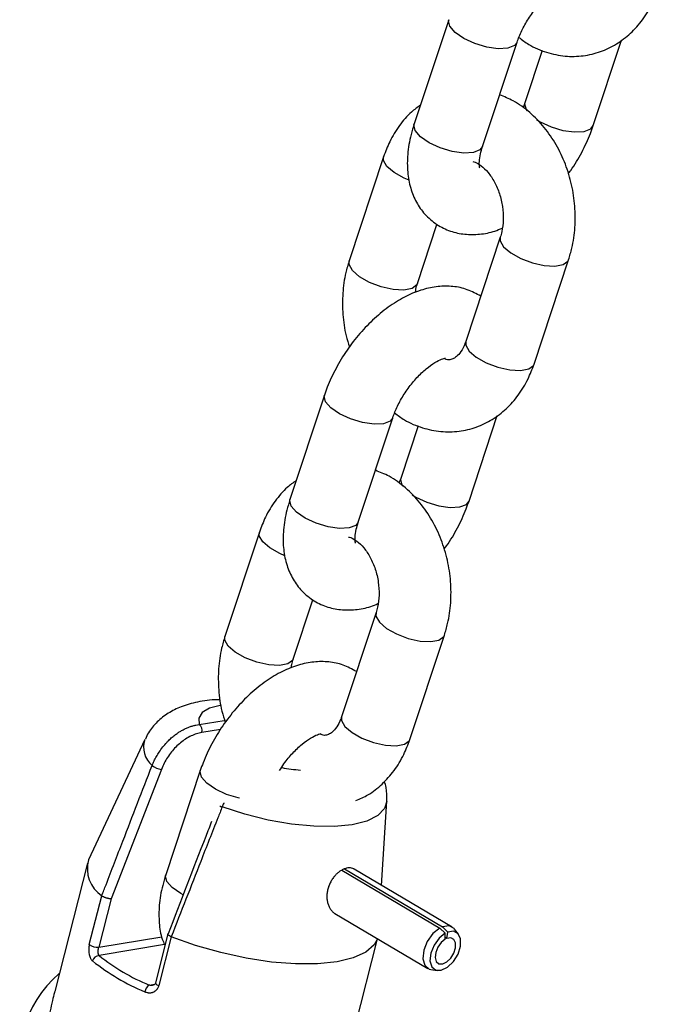
# Model space of a CAD drawing. Units: millimetres. Extents: x 0 to 42, y 0 to 29.8.
# Drawn here: x 6.5 to 6.6, y 13.1 to 13.3 of the extents above; entities that cross this region are included whole.
import ezdxf

# ---------------------------------------------------------------- set-up
doc = ezdxf.new("R2010")
doc.units = ezdxf.units.MM

msp = doc.modelspace()

# ---------------------------------------------------------------- linework, layer by layer
at = {"color": 7, "linetype": 'Continuous', "lineweight": 25}
for p, q in [((6.565530820410592, 13.31102102765555), (6.559778430251795, 13.29363991955366)), ((6.571170727128179, 13.28986956520952), (6.576923117286977, 13.30725067331142)), ((6.589630739548852, 13.29337495015599), (6.594348489409049, 13.30762984560886)), ((6.581138761854851, 13.3059087506238), (6.578238442672466, 13.29714530450012)), ((6.578238442672631, 13.29714530450009), (6.577935577074578, 13.29632774095684)), ((6.554680636765877, 13.28818829558512), (6.548928246607083, 13.27080718748322)), ((6.56032054348347, 13.26703683313909), (6.563581934185903, 13.27689127325819)), ((6.57413241190474, 13.2747871555057), (6.568380021745929, 13.25740604740375)), ((6.579772318622315, 13.25363569305962), (6.585524708781125, 13.27101680116157)), ((6.544822215838894, 13.2484490384887), (6.539069825680096, 13.23106793038681)), ((6.550462122556482, 13.22729757604267), (6.556214512715279, 13.24467868414457)), ((6.568922134977154, 13.23080296098914), (6.573639884837353, 13.24505785644201)), ((6.560430157283154, 13.24333676145695), (6.557529838100769, 13.23457331533327)), ((6.557529838100932, 13.23457331533324), (6.55722697250288, 13.23375575178999)), ((6.53397203219418, 13.22561630641827), (6.528219642035387, 13.20823519831638)), ((6.539611938911771, 13.20446484397225), (6.542873329614205, 13.21431928409134)), ((6.553423807333044, 13.21221516633886), (6.547671417174232, 13.1948340582369)), ((6.559063714050617, 13.19106370389277), (6.564816104209428, 13.20844481199472)), ((6.514868006214311, 13.19105921776253), (6.505507300650485, 13.17101070321219)), ((6.517626546045782, 13.18608226155679), (6.509243980211861, 13.16449926566428)), ((6.524113611267196, 13.18587704932185), (6.518361221108399, 13.16849594121996)), ((6.554351390263339, 13.16674381768236), (6.555231678887124, 13.18076275184076)), ((6.505302448522585, 13.17043890037906), (6.499845917251636, 13.14904848896772)), ((6.547690772844305, 13.16927239321932), (6.564053582243331, 13.1596142942423)), ((6.548140358889761, 13.16948745038454), (6.564503484736456, 13.15982916462526)), ((6.566121697332567, 13.15979642937684), (6.549760298085284, 13.16945369601602)), ((6.505618005592625, 13.1568763549134), (6.507695244632113, 13.16501943986022)), ((6.509243980211861, 13.16449926566428), (6.507186933935408, 13.1564353393418)), ((6.507695244632113, 13.16501943986022), (6.50769767487068, 13.16501714351258)), ((6.54657625352568, 13.16204344782772), (6.56205524427863, 13.15290702014526)), ((6.564053582243331, 13.1596142942423), (6.564961441882963, 13.15875423516246)), ((6.564503484736456, 13.15982916462526), (6.565366354126767, 13.15894761850713)), ((6.567186305649251, 13.15859684619979), (6.566525653094761, 13.15943941761711)), ((6.518723526072767, 13.15863998662125), (6.516653011082433, 13.15052326094382)), ((6.519289741855228, 13.15817582278697), (6.517212502815737, 13.15003273784015)), ((6.519284837585388, 13.15817785561084), (6.519289741855228, 13.15817582278697)), ((6.549917466208517, 13.14305216372344), (6.553690781527474, 13.15784411909753)), ((6.564971908451664, 13.15777546431807), (6.564961441882963, 13.15875423516246)), ((6.565241849947526, 13.15790438654786), (6.564968806399342, 13.15806554968001)), ((6.565241849947526, 13.15790438654786), (6.565366354126767, 13.15894761850713)), ((6.562563013152459, 13.1527258891839), (6.563619929701181, 13.1525546706099))]:
    msp.add_line(p, q, dxfattribs=at)
at = {"color": 8, "linetype": 'Continuous', "lineweight": 25}
for p, q in [((6.523916993335707, 13.19353118842757), (6.528125493307702, 13.19422984281236)), ((6.527490065020618, 13.19273177845973), (6.524381858831371, 13.19221578418687)), ((6.507186933935408, 13.1564353393418), (6.517706901809905, 13.15818176246934)), ((6.518164254886552, 13.1568651110896), (6.507236503608485, 13.15505099171284)), ((6.515584541609115, 13.15012358742011), (6.516529040079336, 13.1502803839039))]:
    msp.add_line(p, q, dxfattribs=at)
at = {"color": 8, "linetype": 'Continuous', "lineweight": 25, "flags": 128}
for points in [[(6.576921189673322, 13.30724490940762), (6.576496765774431, 13.30669427044468), (6.575395206378517, 13.3062641776093), (6.573790896019887, 13.30618045090392), (6.571877338204884, 13.30645318900489), (6.569885336247106, 13.30704949567205), (6.568055154981481, 13.30789744752078), (6.566607541279238, 13.3088947690437), (6.565717098717371, 13.30992116854624), (6.565491227810378, 13.31085284710035), (6.56553050285201, 13.31102006646034)], [(6.57824065055835, 13.29715189660949), (6.578198850072389, 13.2969771239449), (6.578424720979384, 13.29604544539079), (6.578544214925774, 13.29585513942189)], [(6.580156797367606, 13.2943894409215), (6.58076277724349, 13.29402172436534), (6.582592958509117, 13.2931737725166), (6.584584960466894, 13.29257746584945), (6.586498518281895, 13.29230472774848), (6.588102828640528, 13.29238845445385), (6.589204388036441, 13.29281854728923), (6.589630504239424, 13.2933742400735)], [(6.571170727128194, 13.28986956520955), (6.570744375615659, 13.28931316234284), (6.569642816219747, 13.28888306950746), (6.568038505861113, 13.28879934280208), (6.566124948046112, 13.28907208090306), (6.564132946088335, 13.28966838757021), (6.562302764822708, 13.29051633941894), (6.560855151120466, 13.29151366094186), (6.559964708558601, 13.2925400604444), (6.559738837651608, 13.29347173899851), (6.55977843025181, 13.29363991955368)], [(6.558915912813261, 13.28426241340463), (6.558085248376106, 13.28461509465209), (6.556421068256768, 13.28555196449598), (6.555234005981436, 13.28657943458812), (6.554667238779695, 13.28757357687156), (6.554680293299715, 13.2881872558236)], [(6.574127694944639, 13.27477251574192), (6.574119013918558, 13.27417243679214), (6.5746857811203, 13.2731782945087), (6.57587284339563, 13.27215082441657), (6.577537023514971, 13.27121395457267), (6.579477596795242, 13.27048068530694), (6.581460501459039, 13.2700394597147), (6.583246569939346, 13.26994349611418), (6.584620376017877, 13.27020436913187), (6.585416218406341, 13.27079061363177), (6.585524464841636, 13.27101606507173)], [(6.560325661041388, 13.26705275385207), (6.560212053108772, 13.26681064560929), (6.559416210720307, 13.26622440110939), (6.558042404641776, 13.2659635280917), (6.556256336161467, 13.26605949169221), (6.554273431497673, 13.26650071728445), (6.552332858217399, 13.26723398655019), (6.550668678098061, 13.26817085639408), (6.549481615822731, 13.26919832648622), (6.548914848620988, 13.27019246876965), (6.548927778369162, 13.27080576902818)], [(6.568380021745936, 13.25740604740378), (6.568366623759736, 13.25679132869016), (6.568933390961479, 13.25579718640673), (6.570120453236808, 13.25476971631458), (6.571784633356148, 13.2538328464707), (6.573725206636421, 13.25309957720496), (6.575708111300216, 13.25265835161272), (6.577494179780523, 13.2525623880122), (6.578867985859055, 13.25282326102989), (6.57966382824752, 13.2534095055298), (6.579772318622321, 13.25363569305965)], [(6.556212585101625, 13.24467292024077), (6.555788161202733, 13.24412228127783), (6.554686601806821, 13.24369218844245), (6.55308229144819, 13.24360846173708), (6.551168733633187, 13.24388119983804), (6.549176731675408, 13.2444775065052), (6.547346550409783, 13.24532545835394), (6.545898936707541, 13.24632277987685), (6.545008494145675, 13.24734917937939), (6.544782623238682, 13.2482808579335), (6.544821898280312, 13.24844807729349)], [(6.557532045986653, 13.23457990744265), (6.557490245500691, 13.23440513477805), (6.557716116407686, 13.23347345622394), (6.557835610354077, 13.23328315025505)], [(6.559448192795908, 13.23181745175465), (6.560054172671792, 13.23144973519849), (6.561884353937419, 13.23060178334975), (6.563876355895196, 13.2300054766826), (6.565789913710199, 13.22973273858163), (6.567394224068831, 13.229816465287), (6.568495783464742, 13.23024655812238), (6.568921899667727, 13.23080225090666)], [(6.550462122556497, 13.2272975760427), (6.550035771043961, 13.22674117317599), (6.548934211648049, 13.22631108034061), (6.547329901289417, 13.22622735363524), (6.545416343474414, 13.22650009173621), (6.543424341516638, 13.22709639840336), (6.541594160251011, 13.2279443502521), (6.540146546548768, 13.22894167177501), (6.539256103986904, 13.22996807127755), (6.539030233079909, 13.23089974983166), (6.539069825680113, 13.23106793038683)], [(6.538207308241565, 13.22169042423778), (6.537376643804409, 13.22204310548524), (6.53571246368507, 13.22297997532913), (6.534525401409738, 13.22400744542127), (6.533958634207996, 13.22500158770471), (6.533971688728017, 13.22561526665675)], [(6.553419090372942, 13.21220052657507), (6.55341040934686, 13.21160044762529), (6.553977176548603, 13.21060630534186), (6.555164238823933, 13.20957883524972), (6.556828418943272, 13.20864196540583), (6.558768992223546, 13.20790869614009), (6.56075189688734, 13.20746747054785), (6.562537965367649, 13.20737150694733), (6.563911771446179, 13.20763237996503), (6.564707613834645, 13.20821862446493), (6.564815860269939, 13.20844407590488)], [(6.53961705646969, 13.20448076468522), (6.539503448537073, 13.20423865644244), (6.53870760614861, 13.20365241194254), (6.537333800070078, 13.20339153892485), (6.53554773158977, 13.20348750252537), (6.533564826925975, 13.20392872811761), (6.531624253645702, 13.20466199738334), (6.529960073526365, 13.20559886722723), (6.528773011251032, 13.20662633731937), (6.528206244049291, 13.20762047960281), (6.528219173797464, 13.20823377986133)], [(6.527440121587458, 13.19674517734597), (6.527408942907783, 13.19674004372542), (6.525651395721257, 13.19627294041886), (6.524447663065222, 13.19555610268154), (6.523859474485477, 13.19462629122416), (6.523916993335707, 13.19353118842757)], [(6.547671417174239, 13.19483405823693), (6.547658019188038, 13.19421933952331), (6.548224786389781, 13.19322519723988), (6.549411848665112, 13.19219772714774), (6.55107602878445, 13.19126085730385), (6.553016602064724, 13.19052758803811), (6.554999506728517, 13.19008636244587), (6.556785575208826, 13.18999039884535), (6.558159381287357, 13.19025127186305), (6.558955223675822, 13.19083751636295), (6.559063714050624, 13.1910637038928)], [(6.530663964195179, 13.18126547883566), (6.530460129061488, 13.1813092106712), (6.528468127103711, 13.18190551733835), (6.526637945838084, 13.18275346918709), (6.525190332135841, 13.18375079071), (6.524299889573977, 13.18477719021254), (6.524074018666984, 13.18570886876665), (6.524113293708614, 13.18587608812664)], [(6.555231678887124, 13.18076275184076), (6.554849261372783, 13.17953319853338), (6.553722926610636, 13.1783660191157), (6.551899896092706, 13.17746034087709), (6.549447735772842, 13.17684973046027), (6.54645732868859, 13.17655681857538), (6.543039506614337, 13.17659246125075), (6.539320942365631, 13.17695533748194), (6.535439454995945, 13.17763199819147), (6.531538901886666, 13.17859736468438), (6.527763847041965, 13.17981565812578)], [(6.521238167536694, 13.16518167509672), (6.520885555679312, 13.16537236108525), (6.51943794197707, 13.16636968260817), (6.518547499415204, 13.1673960821107), (6.518321628508211, 13.16832776066481), (6.518361221108416, 13.16849594121999)]]:
    msp.add_lwpolyline(points, dxfattribs=at)
at = {"color": 7, "linetype": 'Continuous', "lineweight": 25, "flags": 128}
for points in [[(6.564053582243331, 13.1596142942423), (6.562915352505422, 13.15869848537779), (6.561970089874938, 13.15739665610257), (6.561373281309627, 13.15592294528871), (6.561223096297184, 13.15451976473125), (6.56154423888274, 13.15341792465056), (6.562283884081979, 13.15279866754638), (6.562563013152459, 13.1527258891839)], [(6.566525653094761, 13.15943941761711), (6.566445257256104, 13.15953396572789), (6.565598569640183, 13.15997997170455), (6.564503484736456, 13.15982916462526)], [(6.553682655772613, 13.15784891529987), (6.553115502921688, 13.15681104371851), (6.551712666704823, 13.15559504505964), (6.549625524801914, 13.15464629287823), (6.546918453201847, 13.15399405057022), (6.543674949059749, 13.15365843595487), (6.539995055303372, 13.15364980075897), (6.535992274900211, 13.15396841132726), (6.531790069961964, 13.15460444040727), (6.527518053668271, 13.15553827026199), (6.52330799246638, 13.15674109776104), (6.519289741855228, 13.15817582278697)], [(6.564961441882963, 13.15875423516246), (6.563937035118836, 13.15793000718438), (6.563086298751399, 13.15675836083667), (6.56254917104262, 13.15543202110418), (6.562414004531429, 13.15416915860246), (6.562703032858441, 13.15317750252984), (6.563368713537769, 13.15262017113608), (6.564301548256121, 13.15258884027939), (6.565348094332327, 13.15308866359582), (6.566336204618832, 13.15403742477389), (6.567103344114879, 13.15527906137713), (6.567523325470456, 13.15660933567116), (6.567527065637976, 13.15780942984145), (6.567113949394483, 13.15868193949952), (6.56635193054014, 13.15908334487851), (6.565366354126767, 13.15894761850713)], [(6.564971908451664, 13.15777546431807), (6.564288970608912, 13.15722597899936), (6.563721813030615, 13.15644488143422), (6.563363727891424, 13.1555606549459), (6.563273616883958, 13.15471874661142), (6.563466302435295, 13.15405764256301), (6.563910089554842, 13.1536860883005), (6.564531979367072, 13.1536652010627), (6.565229676751208, 13.15399841660699), (6.565888416942214, 13.15463092405903), (6.566399843272916, 13.15545868179452), (6.566679830843309, 13.15634553132387), (6.566682324288328, 13.15714559410407), (6.566406913459337, 13.15772726720944), (6.56589890088978, 13.15799487079544), (6.565241849947526, 13.15790438654786)]]:
    msp.add_lwpolyline(points, dxfattribs=at)
at = {"color": 7, "linetype": 'Continuous', "lineweight": 25}
for centre, radius, start, end in [((6.523199991922274, 13.19253795509307), 0.001224991217773466, 344.7519402136116, 54.17500283920451), ((6.51812135967219, 13.18951004395011), 0.003463312382805756, 233.9257565642183, 261.7858747388044), ((6.510649074241738, 13.16949328449902), 0.00536100692172728, 163.5578364032596, 236.565446976248), ((6.506949841066942, 13.15860313970973), 0.002180727278568711, 232.3576977490659, 276.2416454167814), ((6.507340538304457, 13.15385356362673), 0.001201938949931853, 94.96549104273102, 166.2370063795972), ((6.528872975519852, 13.18217228235888), 0.03469439901595553, 231.4182882659689, 247.4795096908439), ((6.528711100829443, 13.1823908567406), 0.03613999897544921, 231.4182882661464, 247.4795096908004), ((6.512538724336359, 13.13785092465239), 0.01853109776748183, 130.0846130910355, 200.1598828225396), ((6.516636284433415, 13.14866207018744), 0.001800609782782398, 125.7396952610657, 168.9624996522783)]:
    msp.add_arc(centre, radius, start, end, dxfattribs=at)
at = {"color": 8, "linetype": 'Continuous', "lineweight": 25}
for centre, radius, start, end in [((6.518695733646325, 13.18978420634119), 0.00403449518754928, 161.5771459265715, 229.6214378147062), ((6.543437148015024, 13.21739260457423), 0.03154842067210934, 259.6112574691461, 265.234708902982), ((6.528955926346692, 13.18253955231486), 0.002973323497716049, 237.7559990919709, 246.3639913666873), ((6.517274323706744, 13.15066759118868), 0.0006378562508169476, 193.0778015242033, 264.4381746025458)]:
    msp.add_arc(centre, radius, start, end, dxfattribs=at)
at = {"color": 7, "linetype": 'Continuous', "lineweight": 25}
for points, knots in [([(6.576923117287031, 13.30725067331146), (6.577037282263494, 13.307572745113), (6.577372548369328, 13.30851856722104), (6.57819518420812, 13.31020620008582), (6.579454140783819, 13.31217891740996), (6.580934587742945, 13.31398253155665), (6.582489785578867, 13.31545921194543), (6.583957743210131, 13.31649871622141), (6.585103187418614, 13.31705999230784), (6.585735931027378, 13.31718201942689), (6.585696457888241, 13.31718050700359), (6.585682613804, 13.31717997656401)], [0, 0, 0, 0, 0.06494632623522276, 0.1907266357851097, 0.3190657878500155, 0.4485901659159945, 0.5766160242048741, 0.7009999744841083, 0.8206903873211964, 0.9371122379144884, 1, 1, 1, 1]), ([(6.577225982885146, 13.30806823685488), (6.577765060344928, 13.3076613565841), (6.579192473934755, 13.30658398557292), (6.581811293822529, 13.30550512253054), (6.584896668448352, 13.30484881606231), (6.587961137198037, 13.30490337906115), (6.590869481430167, 13.30559962975679), (6.593536635650754, 13.30688526082537), (6.595903836410654, 13.30869532590726), (6.597916323787106, 13.31098112224033), (6.599470612087218, 13.31351220300695), (6.600164149549828, 13.315362539805), (6.60048092319401, 13.31620768222641)], [0, 0, 0, 0, 0.06792770555361292, 0.1798645598575922, 0.2889584696102299, 0.3948901146446465, 0.4983275986489176, 0.6004738646026853, 0.7025105900434487, 0.8058255839298976, 0.9113107211911036, 1, 1, 1, 1]), ([(6.585524708781104, 13.27101680116154), (6.585716850326237, 13.27165963119278), (6.586234602051436, 13.27339182480793), (6.586653709503806, 13.27638915297351), (6.5866442414733, 13.27994803410588), (6.586105555269267, 13.28351353923379), (6.58505746597855, 13.28697235696093), (6.583517486963814, 13.2902156941971), (6.581519576925113, 13.29314311548175), (6.579100925860779, 13.29561749424138), (6.576583947870413, 13.29747411822597), (6.574790231210108, 13.29818365518788), (6.574022798104662, 13.29848722718794)], [0, 0, 0, 0, 0.06221989882419929, 0.1676600442421567, 0.2735722919360666, 0.3799795847681781, 0.4868668247739351, 0.5943301062581133, 0.7024525231121564, 0.8109846222534104, 0.9191306734606847, 1, 1, 1, 1]), ([(6.560813070550223, 13.29676613220216), (6.560306098285029, 13.29640487407969), (6.558988016428402, 13.29546563576336), (6.557254094728926, 13.29340166229662), (6.555689123638684, 13.29088649168312), (6.554996838438519, 13.28903428985849), (6.55468063676594, 13.28818829558509)], [0, 0, 0, 0, 0.1783534599982008, 0.463702801573566, 0.755045939013471, 1, 1, 1, 1]), ([(6.559778430251856, 13.29363991955367), (6.5595975472563, 13.29305077581327), (6.559075696046563, 13.29135108385111), (6.558624962147228, 13.28864586450636), (6.558604315116853, 13.28565412829345), (6.559093119349893, 13.2829724261364), (6.560058946863368, 13.28059907420552), (6.561521510890122, 13.27850697100011), (6.563461915487368, 13.27683119625011), (6.565769649025325, 13.27571095786999), (6.568210824659257, 13.27518158850191), (6.570725499703759, 13.27521767844264), (6.57282519581578, 13.27558749746654), (6.574053193404921, 13.27610811085269), (6.574451275206814, 13.27627687886712)], [0, 0, 0, 0, 0.0565928148148368, 0.1632714494954199, 0.2613878092003622, 0.3538040660110593, 0.4404531891452553, 0.5234371111772451, 0.613803495693854, 0.6996438381644687, 0.7833728944953532, 0.8681999274321569, 0.9572741747691587, 1, 1, 1, 1]), ([(6.585456745361451, 13.2853525642145), (6.585597311697013, 13.28553197202347), (6.586463441735751, 13.28663743224563), (6.587753209377792, 13.28890988740738), (6.588956959537839, 13.29143817081845), (6.589479668955882, 13.29294069802851), (6.589630739549015, 13.29337495015596)], [0, 0, 0, 0, 0.07422144759647127, 0.4573315867226486, 0.8431609681432239, 1, 1, 1, 1]), ([(6.570711339114152, 13.28632358691975), (6.570695716362731, 13.28636279124704), (6.570663360974654, 13.28644398508988), (6.570607188573413, 13.28730428133635), (6.570764837843729, 13.28850986108722), (6.571048309561556, 13.28945947389543), (6.571170727128252, 13.28986956520957)], [0, 0, 0, 0, 0.2506639709966798, 0.5191358320306753, 0.7923382910823208, 1, 1, 1, 1]), ([(6.569532646876864, 13.28737514194717), (6.569659855532517, 13.28734913181492), (6.570021449854976, 13.28727519725361), (6.570936956367189, 13.28674301558695), (6.572101550821249, 13.28564354805613), (6.573204425420927, 13.28401576702629), (6.574051750112048, 13.28204601302897), (6.574562534126901, 13.27987103202065), (6.574684888465892, 13.27767916228868), (6.574479394211269, 13.27595677337777), (6.574220406182726, 13.27508376913195), (6.574132411904706, 13.27478715550563)], [0, 0, 0, 0, 0.06562505047960214, 0.1865411244470728, 0.3145879977398346, 0.4390627761440837, 0.563327749739312, 0.6879618954318566, 0.8126140237731244, 0.9363333750124423, 1, 1, 1, 1]), ([(6.548928246607167, 13.27080718748317), (6.548736251013685, 13.27016441073648), (6.548218892575222, 13.26843236070387), (6.547795239169949, 13.26543337288547), (6.547823583329845, 13.26188138311827), (6.548219822931403, 13.2588406556333), (6.548793826339272, 13.25708902066586), (6.548996210026728, 13.25647142443049)], [0, 0, 0, 0, 0.1420776338209876, 0.3828476552100274, 0.6246957107257176, 0.8676741898389791, 0.9999999999999999, 0.9999999999999999, 0.9999999999999999, 0.9999999999999999]), ([(6.570871021202255, 13.26493271538644), (6.570140511793632, 13.2653370927003), (6.5686905697525, 13.26613971572053), (6.566238702547301, 13.26663204596759), (6.563725886097716, 13.26662325145777), (6.561128918636425, 13.26608490095138), (6.558457122861553, 13.26501711208029), (6.555757494225774, 13.26340655939455), (6.553133089365387, 13.2612973173829), (6.550695308231158, 13.25878366190488), (6.548524102714795, 13.25596664905244), (6.546682598880893, 13.25292862996951), (6.545497498099398, 13.25038454497312), (6.54497362325669, 13.24888300522529), (6.544822215838943, 13.24844903848872)], [0, 0, 0, 0, 0.07779994475200613, 0.154420202344381, 0.2320452156818108, 0.3135568446775815, 0.4007694435251958, 0.4931084279255187, 0.5874838861085091, 0.68136196919597, 0.7746353283961473, 0.8678968221601981, 0.9618202681212394, 1, 1, 1, 1]), ([(6.560001680181473, 13.26554710977772), (6.560020999152413, 13.26574496990263), (6.560074531557006, 13.2662932355578), (6.560224619700788, 13.26674689315992), (6.560320543483562, 13.26703683313908)], [0, 0, 0, 0, 0.3608836757122166, 1, 1, 1, 1]), ([(6.568380021745929, 13.2574060474037), (6.568287290035463, 13.25715201188773), (6.568000921233655, 13.25636751383461), (6.56737972583841, 13.25537311630451), (6.566636238219775, 13.25465958142855), (6.565983799603827, 13.25437377659519), (6.56555970487213, 13.25425888460773), (6.565061152181525, 13.25440700260901), (6.564920308511391, 13.25444884669753)], [0, 0, 0, 0, 0.08687713282299175, 0.2682890276282225, 0.4544058880671487, 0.6563480077954889, 0.9029165648011582, 1, 1, 1, 1]), ([(6.556214512715335, 13.24467868414462), (6.556328677691798, 13.24500075594615), (6.556663943797631, 13.24594657805419), (6.557486579636423, 13.24763421091897), (6.558745536212121, 13.24960692824311), (6.560225983171247, 13.2514105423898), (6.56178118100717, 13.25288722277859), (6.563249138638434, 13.25392672705456), (6.564394582846917, 13.25448800314099), (6.56502732645568, 13.25461003026004), (6.564987853316542, 13.25460851783674), (6.564974009232302, 13.25460798739716)], [0, 0, 0, 0, 0.06494632623522276, 0.1907266357851097, 0.3190657878500155, 0.4485901659159945, 0.5766160242048741, 0.7009999744841083, 0.8206903873211964, 0.9371122379144884, 1, 1, 1, 1]), ([(6.556517378313448, 13.24549624768803), (6.557056455773232, 13.24508936741725), (6.558483869363059, 13.24401199640607), (6.561102689250825, 13.24293313336369), (6.564188063876656, 13.24227682689546), (6.567252532626338, 13.2423313898943), (6.570160876858472, 13.24302764058994), (6.572828031079056, 13.24431327165852), (6.575195231838954, 13.24612333674041), (6.577207719215411, 13.24840913307348), (6.578762007515515, 13.2509402138401), (6.579455544978127, 13.25279055063815), (6.579772318622313, 13.25363569305956)], [0, 0, 0, 0, 0.06792770555360113, 0.1798645598575818, 0.2889584696102209, 0.3948901146446388, 0.4983275986489112, 0.6004738646026802, 0.702510590043445, 0.8058255839298951, 0.9113107211911025, 1, 1, 1, 1]), ([(6.564816104209408, 13.20844481199469), (6.56500824575454, 13.20908764202593), (6.565525997479737, 13.21081983564108), (6.565945104932107, 13.21381716380666), (6.565935636901601, 13.21737604493903), (6.56539695069757, 13.22094155006694), (6.564348861406851, 13.22440036779408), (6.562808882392114, 13.22764370503026), (6.560810972353416, 13.2305711263149), (6.558392321289082, 13.23304550507453), (6.555875343298717, 13.23490212905912), (6.554081626638411, 13.23561166602104), (6.553314193532963, 13.23591523802109)], [0, 0, 0, 0, 0.06221989882419894, 0.1676600442421558, 0.2735722919360651, 0.3799795847681759, 0.4868668247739323, 0.5943301062581099, 0.7024525231121526, 0.8109846222534058, 0.9191306734606796, 1, 1, 1, 1]), ([(6.540104465978525, 13.23419414303531), (6.539597493713331, 13.23383288491284), (6.538279411856704, 13.23289364659651), (6.536545490157226, 13.23082967312977), (6.534980519066988, 13.22831450251627), (6.534288233866821, 13.22646230069164), (6.533972032194242, 13.22561630641824)], [0, 0, 0, 0, 0.17835345999817, 0.4637028015735459, 0.7550459390134618, 1, 1, 1, 1]), ([(6.539069825680158, 13.23106793038682), (6.538888942684602, 13.23047878664642), (6.538367091474864, 13.22877909468427), (6.537916357575532, 13.22607387533951), (6.537895710545155, 13.22308213912661), (6.538384514778195, 13.22040043696955), (6.53935034229167, 13.21802708503867), (6.540812906318425, 13.21593498183326), (6.542753310915669, 13.21425920708326), (6.545061044453626, 13.21313896870315), (6.54750222008756, 13.21260959933507), (6.55001689513206, 13.21264568927579), (6.552116591244081, 13.21301550829969), (6.553344588833221, 13.21353612168584), (6.553742670635115, 13.21370488970028)], [0, 0, 0, 0, 0.0565928148148368, 0.1632714494954199, 0.2613878092003622, 0.3538040660110593, 0.4404531891452553, 0.5234371111772451, 0.613803495693854, 0.6996438381644687, 0.7833728944953532, 0.8681999274321569, 0.9572741747691587, 1, 1, 1, 1]), ([(6.564748140789754, 13.22278057504765), (6.564888707125316, 13.22295998285662), (6.565754837164054, 13.22406544307878), (6.567044604806097, 13.22633789824053), (6.568248354966141, 13.2288661816516), (6.568771064384185, 13.23036870886166), (6.568922134977317, 13.23080296098911)], [0, 0, 0, 0, 0.07422144759647127, 0.4573315867226486, 0.8431609681432239, 1, 1, 1, 1]), ([(6.550002734542454, 13.2237515977529), (6.54998711179103, 13.22379080208019), (6.549954756402957, 13.22387199592303), (6.549898584001715, 13.2247322921695), (6.550056233272031, 13.22593787192038), (6.550339704989859, 13.22688748472859), (6.550462122556555, 13.22729757604272)], [0, 0, 0, 0, 0.2506639709966798, 0.5191358320306753, 0.7923382910823208, 1, 1, 1, 1]), ([(6.548824042305166, 13.22480315278033), (6.548951250960817, 13.22477714264807), (6.549312845283279, 13.22470320808676), (6.550228351795492, 13.2241710264201), (6.551392946249551, 13.22307155888928), (6.55249582084923, 13.22144377785944), (6.553343145540351, 13.21947402386212), (6.553853929555206, 13.2172990428538), (6.553976283894195, 13.21510717312183), (6.553770789639571, 13.21338478421092), (6.553511801611029, 13.21251177996511), (6.553423807333007, 13.21221516633878)], [0, 0, 0, 0, 0.06562505047960214, 0.1865411244470728, 0.3145879977398346, 0.4390627761440837, 0.563327749739312, 0.6879618954318566, 0.8126140237731244, 0.9363333750124423, 1, 1, 1, 1]), ([(6.528219642035468, 13.20823519831632), (6.528027646441988, 13.20759242156963), (6.527510288003521, 13.20586037153702), (6.52708663459825, 13.20286138371862), (6.52711497875815, 13.19930939395142), (6.527511218359703, 13.19626866646645), (6.528085221767574, 13.19451703149901), (6.52828760545503, 13.19389943526364)], [0, 0, 0, 0, 0.1420776338209958, 0.3828476552100495, 0.6246957107257536, 0.867674189839029, 1, 1, 1, 1]), ([(6.550162416630556, 13.2023607262196), (6.549431907221933, 13.20276510353346), (6.547981965180802, 13.20356772655368), (6.545530097975605, 13.20406005680073), (6.543017281526015, 13.20405126229092), (6.540420314064726, 13.20351291178453), (6.537748518289854, 13.20244512291345), (6.535048889654075, 13.2008345702277), (6.532424484793687, 13.19872532821606), (6.52998670365946, 13.19621167273803), (6.527815498143097, 13.19339465988559), (6.525973994309195, 13.19035664080266), (6.5247888935277, 13.18781255580627), (6.524265018684989, 13.18631101605844), (6.524113611267243, 13.18587704932188)], [0, 0, 0, 0, 0.0777999447520322, 0.1544202023444048, 0.2320452156818322, 0.3135568446776006, 0.4007694435252123, 0.4931084279255324, 0.5874838861085132, 0.6813619691959795, 0.7746353283961541, 0.867896822160202, 0.9618202681212406, 1, 1, 1, 1]), ([(6.539293075609775, 13.20297512061088), (6.539312394580713, 13.20317298073578), (6.539365926985308, 13.20372124639095), (6.539516015129091, 13.20417490399307), (6.539611938911865, 13.20446484397223)], [0, 0, 0, 0, 0.3608836757120698, 1, 1, 1, 1]), ([(6.527435456257153, 13.19766594319831), (6.527275047226986, 13.19766872821399), (6.525932473472435, 13.19769203793016), (6.523764523376563, 13.19736755837783), (6.521048870137133, 13.19663609216884), (6.518786187008677, 13.19552562006603), (6.516927175474266, 13.19405774677386), (6.515605739227367, 13.1925597123098), (6.515128099257167, 13.19147176375579), (6.514967735907073, 13.19110649475458)], [0, 0, 0, 0, 0.03058264339627468, 0.2559672253240453, 0.4514131177279765, 0.6176435348178514, 0.7729599461152585, 0.9237733315515381, 1, 1, 1, 1]), ([(6.547671417174231, 13.19483405823685), (6.547578685463766, 13.19458002272088), (6.547292316661955, 13.19379552466776), (6.546671121266712, 13.19280112713766), (6.545927633648077, 13.1920875922617), (6.545275195032127, 13.19180178742833), (6.544851100300435, 13.19168689544088), (6.544352547609828, 13.19183501344217), (6.544211703939692, 13.19187685753068)], [0, 0, 0, 0, 0.08687713282299175, 0.2682890276282225, 0.4544058880671487, 0.6563480077954889, 0.9029165648011582, 1, 1, 1, 1]), ([(6.516082046786577, 13.18671080555093), (6.516134316743899, 13.18683925115581), (6.516290692787771, 13.1872235219028), (6.516597582889502, 13.18785907237327), (6.516950296209478, 13.18848053647941), (6.517371004554303, 13.18913815590675), (6.517858768226084, 13.18980926700518), (6.5184037542063, 13.19044176153476), (6.518836191218045, 13.19088574835419), (6.519233273959422, 13.19126354948093), (6.519696239086251, 13.19166014277316), (6.520231429343617, 13.19206035271535), (6.520750770194983, 13.19240029841368), (6.521272942923768, 13.19269626477829), (6.521808103019809, 13.19295328453808), (6.522346700783281, 13.19316683427265), (6.522879672641786, 13.1933335200236), (6.523404919129158, 13.19345871782588), (6.523746070147499, 13.19350699875714), (6.523916993335707, 13.19353118842757)], [0, 0, 0, 0, 0.03536462002728739, 0.1058003422301944, 0.1771356645881895, 0.2135244827565211, 0.3006091866603746, 0.3845131374356969, 0.425540406519357, 0.461053616572485, 0.5282316064973054, 0.5883289942343275, 0.6445709473491821, 0.7034884661908891, 0.7628064587563586, 0.8226143898264104, 0.8828059476855189, 0.9412835372487967, 1, 1, 1, 1]), ([(6.524381858831371, 13.19221578418687), (6.524235644471732, 13.19218845514542), (6.523942682918764, 13.19213369747016), (6.523346296338771, 13.19196649040133), (6.522581184074841, 13.19166797284854), (6.521684555775961, 13.1911679449855), (6.520820944675767, 13.19053751203822), (6.520031354541911, 13.1898154692409), (6.519294425264493, 13.18898703353528), (6.518642768475899, 13.18808585306851), (6.518064506983963, 13.18710775121994), (6.51777395596133, 13.18642742326291), (6.517626546045782, 13.18608226155679)], [0, 0, 0, 0, 0.05998736530587861, 0.1201933362917195, 0.2394316419361193, 0.361096396443092, 0.4691597583697579, 0.5797180959978179, 0.6833283636259447, 0.7896516273881059, 0.8932805826618595, 1, 1, 1, 1]), ([(6.53734358094398, 13.18586563941595), (6.537578364401245, 13.18624807655903), (6.538222825028065, 13.18729783399858), (6.539524389984869, 13.18883532419668), (6.541070763489031, 13.19031606854683), (6.542540994726936, 13.19135452573508), (6.54368585870017, 13.19191606904328), (6.544318736246685, 13.19203803447859), (6.544279252474191, 13.19203652695238), (6.544265404660604, 13.19203599823031)], [0, 0, 0, 0, 0.09829604954736704, 0.2698142980037811, 0.4393481826571555, 0.6040593946045811, 0.7625553493690583, 0.916723021848782, 1, 1, 1, 1]), ([(6.550072303201429, 13.18086856339372), (6.55075132605563, 13.18116375220005), (6.552326763608826, 13.18184863567329), (6.554481787895824, 13.18356313002297), (6.556500449964829, 13.18583389279154), (6.558053127962407, 13.1883688941723), (6.558746854188568, 13.1902187713865), (6.559063714050614, 13.19106370389271)], [0, 0, 0, 0, 0.1620987229045477, 0.3760939912552159, 0.5927700923930693, 0.8139975000515364, 0.9999999999999999, 0.9999999999999999, 0.9999999999999999, 0.9999999999999999]), ([(6.50769767487068, 13.16501714351258), (6.507931565942185, 13.16562448726467), (6.509101062035497, 13.16866131180351), (6.511888899484627, 13.17589234920723), (6.514456333859438, 13.18251641335262), (6.516082046786577, 13.18671080555093)], [0, 0, 0, 0, 0.08399298377832243, 0.4199795475849391, 0.9999999999999999, 0.9999999999999999, 0.9999999999999999, 0.9999999999999999]), ([(6.555224222279507, 13.18083577751941), (6.555238953269865, 13.18159315040003), (6.555260731281962, 13.18271283586294), (6.5549261053343, 13.18374020222261), (6.554817825647535, 13.18407264179698)], [0, 0, 0, 0, 0.6764157486277984, 0.9999999999999999, 0.9999999999999999, 0.9999999999999999, 0.9999999999999999]), ([(6.527763847041965, 13.17981565812578), (6.527524885957788, 13.17921010028157), (6.526330079856793, 13.17618230933707), (6.523495322153186, 13.16897119638077), (6.520917269830662, 13.16236250401017), (6.519284837585388, 13.15817785561084)], [0, 0, 0, 0, 0.0839966062802999, 0.4199832704623737, 1, 1, 1, 1]), ([(6.526010495483164, 13.17741304154025), (6.525681926663621, 13.17657157991799), (6.523240360416363, 13.17031875197734), (6.520826205394983, 13.16406341100926), (6.51873693038309, 13.15864986984901)], [0, 0, 0, 0, 0.1345729692626931, 1, 1, 1, 1]), ([(6.549757610389428, 13.16944904738825), (6.549746364833098, 13.16945771910454), (6.54962995786649, 13.16954748328858), (6.549354190325177, 13.16962706380927), (6.548939167520442, 13.16967558453217), (6.548479415138972, 13.16961016362726), (6.548003213236912, 13.16944639355054), (6.547514880251154, 13.16918227339091), (6.547083272873738, 13.16886002100472), (6.54670916846825, 13.16851241468619), (6.546506947643593, 13.16827553717042), (6.546405079141239, 13.16815621040072)], [0, 0, 0, 0, 0.0139288685281467, 0.1441829364490322, 0.2781897639277053, 0.4088523744933111, 0.5433026296841534, 0.6739912715615833, 0.808474137588357, 0.9035190722853637, 1, 1, 1, 1]), ([(6.51836122110846, 13.16849594121997), (6.518180555108738, 13.16790688761225), (6.517659329936504, 13.16620745568476), (6.517200923762001, 13.16349904953811), (6.517209423150147, 13.16051941975516), (6.517526817383107, 13.15830650771305), (6.518027418428781, 13.1571745306125), (6.518164254886545, 13.15686511108961)], [0, 0, 0, 0, 0.1456445326561692, 0.4201875102989493, 0.6726950309427978, 0.9105330423063488, 1, 1, 1, 1]), ([(6.546405079141239, 13.16815621040072), (6.546276062549924, 13.1679849970146), (6.546014279029769, 13.16763759330118), (6.545698494373797, 13.16704879363247), (6.545451119652097, 13.16642210837057), (6.545288951125539, 13.16577882637332), (6.545212796482919, 13.1651267656988), (6.54522548865695, 13.16448928469076), (6.545327057686253, 13.16387381628571), (6.545514678413211, 13.16330549546202), (6.545783998078544, 13.16279329968194), (6.546126402432355, 13.1623817500611), (6.546399255239674, 13.16213032025102), (6.54656079358103, 13.16205758244099), (6.54657802460646, 13.16204982362012)], [0, 0, 0, 0, 0.08689334343433719, 0.176312558646057, 0.263205595229115, 0.3525976182516228, 0.4399698725279788, 0.5297532724533445, 0.6194266029909038, 0.7115722488758888, 0.8034827401398902, 0.8980961795194337, 0.9891300894420137, 1, 1, 1, 1]), ([(6.509243980211861, 13.16449926566428), (6.509239386352103, 13.16449908323558), (6.509212428937958, 13.16449801271836), (6.509159427362688, 13.16449809732137), (6.509064723331901, 13.16450325598044), (6.508941489692768, 13.16451744004629), (6.50878942339207, 13.16454471740041), (6.508629234690627, 13.1645825842534), (6.508468453647057, 13.16462923110219), (6.508308492661732, 13.16468422742651), (6.50815675281499, 13.16474502928857), (6.508014512978669, 13.16481108796043), (6.507888950785609, 13.16487927838995), (6.507779172977902, 13.16494917645505), (6.507725098548782, 13.16499427296048), (6.50769767487068, 13.16501714351258)], [0, 0, 0, 0, 0.01094311073538121, 0.06421571045999315, 0.1180384421171861, 0.2054010406996553, 0.2952756904130596, 0.382285823877177, 0.471795831560503, 0.5585811882033542, 0.6478680359369945, 0.7346439031358066, 0.8239352020233366, 0.9107092867472185, 1, 1, 1, 1]), ([(6.519284837585388, 13.15817785561084), (6.519237685867962, 13.15819916514346), (6.519142015604004, 13.15824240192721), (6.51901706717499, 13.15831093564684), (6.518908890308722, 13.15838059403922), (6.518823599943207, 13.15844852875548), (6.518761355993197, 13.15851407029438), (6.51872663767028, 13.15857375185192), (6.518715688226336, 13.15862078712881), (6.518727207899707, 13.15864363499595), (6.518731427302796, 13.15865200366735)], [0, 0, 0, 0, 0.1303899214394838, 0.2645595724155643, 0.3949503439228202, 0.529122728424775, 0.6595263508202078, 0.7936934743448814, 0.9244344554568404, 1, 1, 1, 1]), ([(6.505618005592625, 13.1568763549134), (6.505605119058125, 13.15682231890418), (6.505579268831982, 13.15671392334929), (6.50554238038379, 13.15649736947354), (6.505516319069904, 13.15624540312979), (6.505510731278247, 13.15601315401135), (6.505514714089888, 13.15585203452827), (6.505527682851644, 13.15561293954698), (6.505560386272843, 13.15537736375999), (6.505609571918685, 13.15516408802798), (6.505639895603199, 13.15504916734057), (6.505680513886141, 13.15491848494178), (6.505737229255725, 13.15476912043007), (6.505791023892589, 13.15465176576307), (6.50584042904793, 13.15455780049111), (6.505904426371767, 13.15444767088468), (6.505998105657358, 13.15431465583586), (6.506097953034478, 13.15420530316512), (6.506157200059675, 13.15415343903458), (6.506173109254881, 13.15413951231718)], [0, 0, 0, 0, 0.05391993449061208, 0.1081627104445734, 0.2063318475377865, 0.2863666806913244, 0.3200994597434285, 0.3544475061678959, 0.5077764859309114, 0.5432811340609578, 0.5712251395735549, 0.6274209482295059, 0.6842841178254392, 0.7418187684230115, 0.7707542751474526, 0.8060446146563804, 0.8914603136986792, 0.9708545863524195, 1, 1, 1, 1]), ([(6.507236503608485, 13.15505099171284), (6.507226829842208, 13.15506518451691), (6.507207424476917, 13.15509365497398), (6.507181908512498, 13.15514487066113), (6.507159098278708, 13.15520227484782), (6.507139677206367, 13.15526548077619), (6.507123613220603, 13.15533356644816), (6.507110802140883, 13.15540639989241), (6.507101140232346, 13.15548471597833), (6.50709489143629, 13.15556637672406), (6.507091886416759, 13.15565042095005), (6.507091916659377, 13.15573668573127), (6.507095014362468, 13.1558269583028), (6.507101033797211, 13.1559171507501), (6.507109575631437, 13.15600590023804), (6.507120260766578, 13.15609258694862), (6.507133549083504, 13.15618044907444), (6.507154197932449, 13.15629725403025), (6.507173891199233, 13.15638032314784), (6.507186933935408, 13.1564353393418)], [0, 0, 0, 0, 0.05727382205015921, 0.1148900445301217, 0.1735561531250164, 0.2325751448437836, 0.2896392944744596, 0.3470315749239119, 0.4054806661069416, 0.4643100429734616, 0.5193724478311081, 0.5747998819308605, 0.6314746146049002, 0.6886307569440262, 0.739505643025935, 0.790807722862028, 0.8428367372984148, 0.8959116842208966, 1, 1, 1, 1]), ([(6.51486898217221, 13.14900679951226), (6.51490919841857, 13.14899011080879), (6.515030308044331, 13.14893985344229), (6.515197152308478, 13.14889233593924), (6.515376089606003, 13.14885904721919), (6.515555015195291, 13.14883990043917), (6.515768820199002, 13.14884083837705), (6.515975726113059, 13.14887006174828), (6.516144729229309, 13.14891335267071), (6.516284033066916, 13.14896247023325), (6.516419676913396, 13.14902472010883), (6.516547059047611, 13.14909844243027), (6.516665240726918, 13.14918242915821), (6.516773737524225, 13.14927561494793), (6.516874748784017, 13.14938039915736), (6.516962324944553, 13.14949054245986), (6.517057054830587, 13.14963519329094), (6.517146810013558, 13.14981141834255), (6.51719148086379, 13.14996191474097), (6.517212502815737, 13.15003273784015)], [0, 0, 0, 0, 0.04335084738093709, 0.1305493520132621, 0.1744420457561912, 0.2287765026723381, 0.3150462195277819, 0.3951731439567053, 0.4462515839127152, 0.4976329539026285, 0.5499970344108085, 0.6027156493792025, 0.6517094558972855, 0.7013674576978893, 0.7513715344653711, 0.8020986304322825, 0.8456261440777872, 0.9273521823653705, 1, 1, 1, 1]), ([(6.516646095623535, 13.15052824001964), (6.516640843932259, 13.1504998636131), (6.516618740398589, 13.15038043182935), (6.516498761081118, 13.15022909976962), (6.516351435772102, 13.15009683591518), (6.516206886181464, 13.15009510662835), (6.516164781361403, 13.15009460291672)], [0, 0, 0, 0, 0.09415223559612079, 0.3962717911166626, 0.824144312761656, 1, 1, 1, 1]), ([(6.499847899964848, 13.14904797329686), (6.499832583473197, 13.14899055098919), (6.499706896912833, 13.14851934566988), (6.499451896988802, 13.14742857514025), (6.499071672150578, 13.14579860666479), (6.498685000752272, 13.14414649481832), (6.498318116475213, 13.14264051984225), (6.498091659305824, 13.14174659695817), (6.497977956569575, 13.14129776383803)], [0, 0, 0, 0, 0.02359590623851466, 0.193627128274308, 0.4131516632329603, 0.6392939495269313, 0.8188917355519653, 1, 1, 1, 1])]:
    msp.add_open_spline(points, degree=3, knots=knots, dxfattribs=at)
at = {"color": 8, "linetype": 'Continuous', "lineweight": 25}
for points, knots in [([(6.528046064491379, 13.1804896597175), (6.528037766219493, 13.18047197166848), (6.52798147012377, 13.18035197462392), (6.527886695244156, 13.18012699599339), (6.527804824857466, 13.17991950942739), (6.527763847041965, 13.17981565812578)], [0, 0, 0, 0, 0.07948994996330869, 0.539265752589376, 0.9999999999999999, 0.9999999999999999, 0.9999999999999999, 0.9999999999999999]), ([(6.516169118792671, 13.15007404060636), (6.516162952818892, 13.15007288601677), (6.516126866577437, 13.15006612880364), (6.516058963407263, 13.15006048602998), (6.515965853975533, 13.15005756664723), (6.515878901344506, 13.1500620085466), (6.515774977328523, 13.15007428715792), (6.515678625764214, 13.15009382433003), (6.515608129656066, 13.15011612544986), (6.515584541609114, 13.15012358742011)], [0, 0, 0, 0, 0.03213337885465428, 0.1880599739371124, 0.3466602074341319, 0.5061538248123737, 0.6290079578090778, 0.8758658039542202, 1, 1, 1, 1])]:
    msp.add_open_spline(points, degree=3, knots=knots, dxfattribs=at)

doc.saveas('drawing.dxf')
